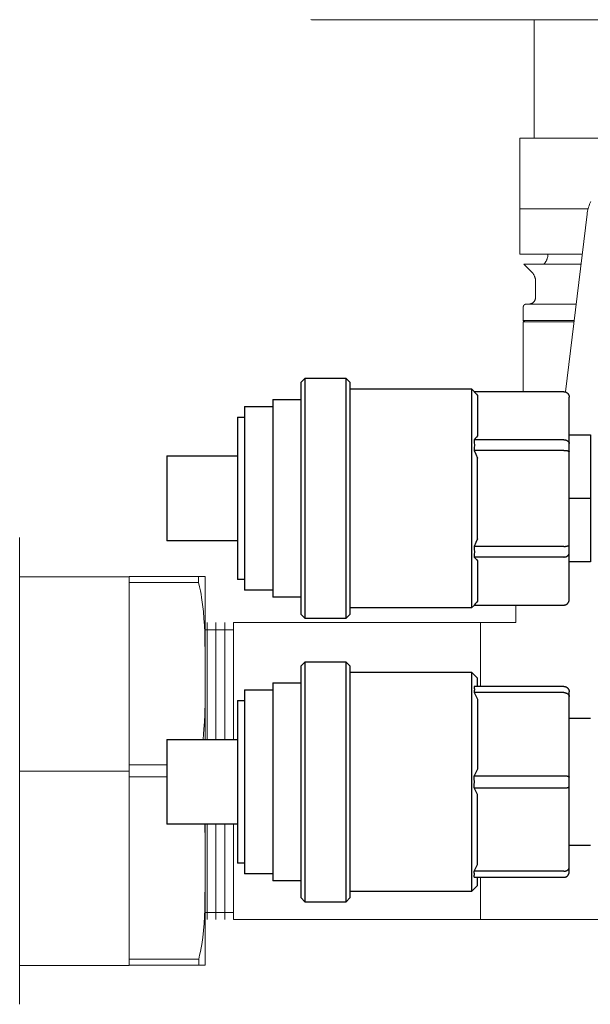
# Model space of a CAD drawing. Units: millimetres. Extents: x -1237 to 1777, y 2860 to 6605.
# Drawn here: x 1586 to 1666, y 4518 to 4658 of the extents above; entities that cross this region are included whole.
import ezdxf

# ---------------------------------------------------------------- set-up
doc = ezdxf.new("R2010")
doc.units = ezdxf.units.MM
for name, color, linetype, lineweight, true_color in [('Make2D$Visible$Curves$0', 254, 'Continuous', 0, 0xbebebe), ('Make2D$Visible$Curves$3DCOLOR40', 40, 'Continuous', 0, 0xffbf00), ('Make2D$Visible$Curves$3DCPCOLOR124', 7, 'Continuous', 0, 0x009972), ('Make2D$Visible$Curves$3DCPCOLOR253', 7, 'Continuous', 0, 0xadadad), ('Make2D$Visible$Curves$3DCPCOLOR254', 7, 'Continuous', 0, 0xd6d6d6)]:
    doc.layers.add(name, color=color, linetype=linetype, lineweight=lineweight, true_color=true_color)

msp = doc.modelspace()

# ---------------------------------------------------------------- linework, layer by layer
at = {"layer": 'Make2D$Visible$Curves$0', "color": 0, "linetype": 'ByBlock', "lineweight": -2}
for points in [[(1625.48, 4606.36), (1626.1, 4606.98)], [(1626.1, 4606.98), (1631.86, 4606.98)], [(1626.1, 4572.98), (1626.1, 4606.98)], [(1631.86, 4606.98), (1632.48, 4606.36)], [(1631.86, 4606.98), (1631.86, 4572.98)], [(1625.48, 4606.36), (1625.48, 4589.98)], [(1632.48, 4589.98), (1632.48, 4606.36)], [(1632.48, 4605.48), (1649.64, 4605.48)], [(1649.64, 4605.48), (1650.05, 4605.07)], [(1649.64, 4605.48), (1649.64, 4574.48)], [(1662.73, 4605.07), (1650.02, 4605.07)], [(1650.02, 4605.07), (1650.18, 4604.89), (1650.33, 4604.71), (1650.48, 4604.52)], [(1650.48, 4604.52), (1650.48, 4598.81)], [(1662.73, 4605.07), (1662.76, 4605.07), (1662.78, 4605.06), (1662.81, 4605.06), (1662.84, 4605.06), (1662.86, 4605.06), (1662.89, 4605.05), (1662.91, 4605.04), (1662.94, 4605.04), (1662.96, 4605.03), (1662.99, 4605.02), (1663.01, 4605.01), (1663.04, 4605), (1663.06, 4604.99), (1663.08, 4604.98), (1663.11, 4604.97), (1663.13, 4604.95), (1663.15, 4604.94), (1663.17, 4604.92), (1663.19, 4604.91), (1663.21, 4604.89), (1663.23, 4604.87), (1663.25, 4604.86), (1663.27, 4604.84), (1663.29, 4604.82), (1663.3, 4604.8), (1663.32, 4604.78), (1663.34, 4604.76), (1663.35, 4604.74), (1663.36, 4604.72), (1663.38, 4604.69), (1663.39, 4604.67), (1663.4, 4604.65), (1663.41, 4604.62), (1663.42, 4604.6), (1663.43, 4604.57), (1663.44, 4604.55), (1663.45, 4604.53), (1663.46, 4604.5), (1663.46, 4604.47), (1663.47, 4604.45), (1663.47, 4604.42), (1663.47, 4604.4), (1663.48, 4604.37), (1663.48, 4604.35), (1663.48, 4604.32)], [(1663.48, 4597.73), (1663.48, 4604.32)], [(1617.48, 4602.98), (1617.48, 4589.98)], [(1617.48, 4602.98), (1621.48, 4602.98)], [(1621.48, 4603.98), (1621.48, 4589.98)], [(1621.48, 4603.98), (1625.48, 4603.98)], [(1616.48, 4601.48), (1616.48, 4589.98)], [(1616.48, 4601.48), (1617.48, 4601.48)], [(1650.48, 4598.81), (1650.33, 4598.63), (1650.18, 4598.45), (1650.02, 4598.27)], [(1663.48, 4598.98), (1666.48, 4598.98)], [(1666.48, 4598.98), (1666.48, 4589.98)], [(1662.73, 4598.27), (1650.02, 4598.27)], [(1650.02, 4598.27), (1650.04, 4597.9), (1650.05, 4597.52), (1650.04, 4597.15), (1650.02, 4596.77)], [(1662.73, 4598.27), (1662.75, 4598.27), (1662.77, 4598.27), (1662.79, 4598.27), (1662.81, 4598.27), (1662.83, 4598.27), (1662.85, 4598.27), (1662.86, 4598.26), (1662.88, 4598.26), (1662.9, 4598.26), (1662.92, 4598.25), (1662.94, 4598.25), (1662.96, 4598.25), (1662.97, 4598.24), (1662.99, 4598.24), (1663.01, 4598.23), (1663.02, 4598.23), (1663.04, 4598.22), (1663.06, 4598.22), (1663.07, 4598.21), (1663.09, 4598.2), (1663.11, 4598.2), (1663.12, 4598.19), (1663.14, 4598.18), (1663.15, 4598.18), (1663.17, 4598.17), (1663.18, 4598.16), (1663.2, 4598.15), (1663.21, 4598.15), (1663.22, 4598.14), (1663.24, 4598.13), (1663.25, 4598.12), (1663.26, 4598.11), (1663.27, 4598.1), (1663.29, 4598.09), (1663.3, 4598.08), (1663.31, 4598.07), (1663.32, 4598.06), (1663.33, 4598.05), (1663.34, 4598.04), (1663.35, 4598.03), (1663.36, 4598.02), (1663.37, 4598.01), (1663.38, 4598), (1663.39, 4597.98), (1663.4, 4597.97), (1663.41, 4597.96), (1663.41, 4597.95), (1663.42, 4597.94), (1663.43, 4597.92), (1663.43, 4597.91), (1663.44, 4597.9), (1663.45, 4597.89), (1663.45, 4597.87), (1663.46, 4597.86), (1663.46, 4597.85), (1663.46, 4597.83), (1663.47, 4597.82), (1663.47, 4597.81), (1663.47, 4597.79), (1663.47, 4597.78), (1663.48, 4597.77), (1663.48, 4597.75), (1663.48, 4597.74), (1663.48, 4597.73)], [(1663.48, 4596.57), (1663.48, 4597.73)], [(1606.48, 4595.98), (1606.48, 4589.98)], [(1606.48, 4595.98), (1616.48, 4595.98)], [(1662.73, 4596.77), (1650.02, 4596.77)], [(1650.02, 4596.77), (1650.26, 4596.23), (1650.48, 4595.69)], [(1662.73, 4596.77), (1662.81, 4596.77), (1662.88, 4596.77), (1662.96, 4596.76), (1663.02, 4596.76), (1663.09, 4596.75), (1663.15, 4596.74), (1663.18, 4596.73), (1663.21, 4596.73), (1663.24, 4596.72), (1663.26, 4596.71), (1663.29, 4596.71), (1663.31, 4596.7), (1663.33, 4596.69), (1663.35, 4596.68), (1663.36, 4596.68), (1663.37, 4596.67), (1663.38, 4596.67), (1663.39, 4596.67), (1663.4, 4596.66), (1663.41, 4596.66), (1663.41, 4596.65), (1663.42, 4596.65), (1663.43, 4596.64), (1663.43, 4596.64), (1663.44, 4596.64), (1663.44, 4596.64), (1663.44, 4596.63), (1663.45, 4596.63), (1663.45, 4596.63), (1663.45, 4596.63), (1663.45, 4596.62), (1663.46, 4596.62), (1663.46, 4596.62), (1663.46, 4596.62), (1663.46, 4596.61), (1663.46, 4596.61), (1663.47, 4596.61), (1663.47, 4596.61), (1663.47, 4596.6), (1663.47, 4596.6), (1663.47, 4596.6), (1663.47, 4596.6), (1663.47, 4596.6), (1663.47, 4596.6), (1663.47, 4596.6), (1663.47, 4596.6), (1663.47, 4596.59), (1663.47, 4596.59), (1663.47, 4596.59), (1663.48, 4596.59), (1663.48, 4596.59), (1663.48, 4596.59), (1663.48, 4596.59), (1663.48, 4596.59), (1663.48, 4596.58), (1663.48, 4596.58), (1663.48, 4596.58), (1663.48, 4596.58), (1663.48, 4596.58), (1663.48, 4596.58), (1663.48, 4596.58), (1663.48, 4596.58), (1663.48, 4596.57), (1663.48, 4596.57), (1663.48, 4596.57)], [(1663.48, 4583.38), (1663.48, 4596.57)], [(1650.48, 4589.98), (1650.48, 4595.69)], [(1606.48, 4589.98), (1606.48, 4583.98)], [(1616.48, 4589.98), (1616.48, 4578.48)], [(1617.48, 4589.98), (1617.48, 4576.98)], [(1621.48, 4589.98), (1621.48, 4575.98)], [(1625.48, 4589.98), (1625.48, 4573.6)], [(1632.48, 4573.6), (1632.48, 4589.98)], [(1650.48, 4584.27), (1650.48, 4589.98)], [(1666.48, 4589.98), (1663.48, 4589.98)], [(1666.48, 4589.98), (1666.48, 4580.98)], [(1616.48, 4583.98), (1606.48, 4583.98)], [(1650.48, 4584.27), (1650.26, 4583.72), (1650.02, 4583.18)], [(1662.73, 4583.18), (1662.81, 4583.18), (1662.88, 4583.19), (1662.96, 4583.19), (1663.02, 4583.2), (1663.09, 4583.21), (1663.15, 4583.22), (1663.18, 4583.22), (1663.21, 4583.23), (1663.24, 4583.24), (1663.26, 4583.24), (1663.29, 4583.25), (1663.31, 4583.26), (1663.33, 4583.26), (1663.35, 4583.27), (1663.36, 4583.28), (1663.37, 4583.28), (1663.38, 4583.29), (1663.39, 4583.29), (1663.4, 4583.29), (1663.41, 4583.3), (1663.41, 4583.3), (1663.42, 4583.31), (1663.43, 4583.31), (1663.43, 4583.31), (1663.43, 4583.32), (1663.44, 4583.32), (1663.44, 4583.32), (1663.44, 4583.32), (1663.45, 4583.33), (1663.45, 4583.33), (1663.45, 4583.33), (1663.45, 4583.33), (1663.46, 4583.33), (1663.46, 4583.34), (1663.46, 4583.34), (1663.46, 4583.34), (1663.46, 4583.34), (1663.47, 4583.35), (1663.47, 4583.35), (1663.47, 4583.35), (1663.47, 4583.35), (1663.47, 4583.35), (1663.47, 4583.36), (1663.47, 4583.36), (1663.47, 4583.36), (1663.47, 4583.36), (1663.47, 4583.36), (1663.47, 4583.36), (1663.47, 4583.36), (1663.47, 4583.36), (1663.48, 4583.36), (1663.48, 4583.37), (1663.48, 4583.37), (1663.48, 4583.37), (1663.48, 4583.37), (1663.48, 4583.37), (1663.48, 4583.37), (1663.48, 4583.37), (1663.48, 4583.37), (1663.48, 4583.38), (1663.48, 4583.38), (1663.48, 4583.38), (1663.48, 4583.38), (1663.48, 4583.38), (1663.48, 4583.38), (1663.48, 4583.38)], [(1663.48, 4582.23), (1663.48, 4583.38)], [(1662.73, 4583.18), (1650.02, 4583.18)], [(1650.02, 4583.18), (1650.04, 4582.81), (1650.05, 4582.43), (1650.04, 4582.06), (1650.02, 4581.68)], [(1662.73, 4581.68), (1662.75, 4581.68), (1662.77, 4581.68), (1662.79, 4581.69), (1662.81, 4581.69), (1662.83, 4581.69), (1662.85, 4581.69), (1662.86, 4581.69), (1662.88, 4581.7), (1662.9, 4581.7), (1662.92, 4581.7), (1662.94, 4581.7), (1662.96, 4581.71), (1662.97, 4581.71), (1662.99, 4581.72), (1663.01, 4581.72), (1663.02, 4581.73), (1663.04, 4581.73), (1663.06, 4581.74), (1663.07, 4581.74), (1663.09, 4581.75), (1663.11, 4581.76), (1663.12, 4581.76), (1663.14, 4581.77), (1663.15, 4581.78), (1663.17, 4581.79), (1663.18, 4581.79), (1663.2, 4581.8), (1663.21, 4581.81), (1663.22, 4581.82), (1663.24, 4581.83), (1663.25, 4581.84), (1663.26, 4581.85), (1663.27, 4581.86), (1663.29, 4581.86), (1663.3, 4581.87), (1663.31, 4581.88), (1663.32, 4581.9), (1663.33, 4581.91), (1663.34, 4581.92), (1663.35, 4581.93), (1663.36, 4581.94), (1663.37, 4581.95), (1663.38, 4581.96), (1663.39, 4581.97), (1663.4, 4581.98), (1663.41, 4582), (1663.41, 4582.01), (1663.42, 4582.02), (1663.43, 4582.03), (1663.43, 4582.04), (1663.44, 4582.06), (1663.45, 4582.07), (1663.45, 4582.08), (1663.46, 4582.1), (1663.46, 4582.11), (1663.46, 4582.12), (1663.47, 4582.14), (1663.47, 4582.15), (1663.47, 4582.16), (1663.47, 4582.18), (1663.48, 4582.19), (1663.48, 4582.2), (1663.48, 4582.22), (1663.48, 4582.23)], [(1663.48, 4575.64), (1663.48, 4582.23)], [(1662.73, 4581.68), (1650.02, 4581.68)], [(1650.02, 4581.68), (1650.18, 4581.51), (1650.33, 4581.33), (1650.48, 4581.14)], [(1650.48, 4581.14), (1650.48, 4575.43)], [(1666.48, 4580.98), (1663.48, 4580.98)], [(1617.48, 4578.48), (1616.48, 4578.48)], [(1621.48, 4576.98), (1617.48, 4576.98)], [(1625.48, 4575.98), (1621.48, 4575.98)], [(1650.48, 4575.43), (1650.33, 4575.25), (1650.18, 4575.07), (1650.02, 4574.89)], [(1662.73, 4574.89), (1662.76, 4574.89), (1662.78, 4574.89), (1662.81, 4574.89), (1662.84, 4574.9), (1662.86, 4574.9), (1662.89, 4574.91), (1662.91, 4574.91), (1662.94, 4574.92), (1662.96, 4574.93), (1662.99, 4574.93), (1663.01, 4574.94), (1663.04, 4574.95), (1663.06, 4574.97), (1663.08, 4574.98), (1663.11, 4574.99), (1663.13, 4575), (1663.15, 4575.02), (1663.17, 4575.03), (1663.19, 4575.05), (1663.21, 4575.06), (1663.23, 4575.08), (1663.25, 4575.1), (1663.27, 4575.12), (1663.29, 4575.14), (1663.3, 4575.16), (1663.32, 4575.18), (1663.34, 4575.2), (1663.35, 4575.22), (1663.36, 4575.24), (1663.38, 4575.26), (1663.39, 4575.29), (1663.4, 4575.31), (1663.41, 4575.33), (1663.42, 4575.36), (1663.43, 4575.38), (1663.44, 4575.41), (1663.45, 4575.43), (1663.46, 4575.46), (1663.46, 4575.48), (1663.47, 4575.51), (1663.47, 4575.53), (1663.47, 4575.56), (1663.48, 4575.58), (1663.48, 4575.61), (1663.48, 4575.64)], [(1626.1, 4572.98), (1625.48, 4573.6)], [(1632.48, 4573.6), (1631.86, 4572.98)], [(1649.64, 4574.48), (1632.48, 4574.48)], [(1650.05, 4574.89), (1649.64, 4574.48)], [(1650.02, 4574.89), (1662.73, 4574.89)], [(1631.86, 4572.98), (1626.1, 4572.98)]]:
    msp.add_lwpolyline(points, dxfattribs=at)
at = {"layer": 'Make2D$Visible$Curves$3DCOLOR40'}
for points in [[(1671.98, 4640.96), (1656.48, 4640.96)], [(1656.48, 4630.96), (1656.48, 4640.96)], [(1656.48, 4630.96), (1664.23, 4630.96)], [(1656.48, 4624.54), (1656.48, 4630.96)], [(1664.23, 4630.96), (1666.17, 4630.96)], [(1656.48, 4624.54), (1665.34, 4624.54)], [(1659.89, 4623.12), (1659.94, 4623.17), (1659.99, 4623.22), (1660.03, 4623.27), (1660.07, 4623.33), (1660.11, 4623.38), (1660.15, 4623.44), (1660.19, 4623.5), (1660.22, 4623.56), (1660.25, 4623.62), (1660.28, 4623.68), (1660.31, 4623.74), (1660.34, 4623.8), (1660.36, 4623.87), (1660.38, 4623.93), (1660.4, 4624), (1660.42, 4624.06), (1660.44, 4624.13), (1660.45, 4624.2), (1660.46, 4624.26), (1660.47, 4624.33), (1660.47, 4624.4), (1660.48, 4624.47), (1660.48, 4624.54)], [(1664.52, 4623.12), (1657.06, 4623.12)], [(1658.14, 4622.04), (1657.06, 4623.12)], [(1665.16, 4623.12), (1664.52, 4623.12)], [(1658.73, 4620.63), (1658.73, 4620.7), (1658.72, 4620.77), (1658.72, 4620.83), (1658.71, 4620.9), (1658.7, 4620.97), (1658.69, 4621.04), (1658.67, 4621.1), (1658.65, 4621.17), (1658.63, 4621.23), (1658.61, 4621.3), (1658.59, 4621.36), (1658.56, 4621.43), (1658.53, 4621.49), (1658.5, 4621.55), (1658.47, 4621.61), (1658.44, 4621.67), (1658.4, 4621.73), (1658.36, 4621.78), (1658.32, 4621.84), (1658.28, 4621.89), (1658.24, 4621.94), (1658.19, 4621.99), (1658.14, 4622.04)], [(1658.73, 4618.46), (1658.73, 4620.63)], [(1658.73, 4618.46), (1658.73, 4618.42), (1658.73, 4618.39), (1658.72, 4618.36), (1658.72, 4618.32), (1658.71, 4618.29), (1658.71, 4618.25), (1658.7, 4618.22), (1658.69, 4618.19), (1658.68, 4618.15), (1658.67, 4618.12), (1658.66, 4618.09), (1658.65, 4618.06), (1658.63, 4618.03), (1658.62, 4618), (1658.6, 4617.97), (1658.58, 4617.94), (1658.56, 4617.91), (1658.55, 4617.88), (1658.53, 4617.85), (1658.5, 4617.83), (1658.48, 4617.8), (1658.46, 4617.77), (1658.44, 4617.75), (1658.41, 4617.73), (1658.39, 4617.7), (1658.36, 4617.68), (1658.33, 4617.66), (1658.31, 4617.64), (1658.28, 4617.62), (1658.25, 4617.6), (1658.22, 4617.59), (1658.19, 4617.57), (1658.16, 4617.55), (1658.13, 4617.54), (1658.1, 4617.53), (1658.06, 4617.52), (1658.03, 4617.5), (1658, 4617.49), (1657.97, 4617.49), (1657.93, 4617.48), (1657.9, 4617.47), (1657.86, 4617.47), (1657.83, 4617.46), (1657.8, 4617.46), (1657.76, 4617.46), (1657.73, 4617.46)], [(1656.98, 4617.06), (1656.98, 4617.07), (1656.98, 4617.08), (1656.98, 4617.1), (1656.98, 4617.11), (1656.98, 4617.13), (1656.99, 4617.14), (1656.99, 4617.15), (1656.99, 4617.17), (1657, 4617.18), (1657, 4617.19), (1657.01, 4617.2), (1657.01, 4617.22), (1657.02, 4617.23), (1657.02, 4617.24), (1657.03, 4617.25), (1657.04, 4617.27), (1657.04, 4617.28), (1657.05, 4617.29), (1657.06, 4617.3), (1657.07, 4617.31), (1657.08, 4617.32), (1657.09, 4617.33), (1657.1, 4617.34), (1657.11, 4617.35), (1657.12, 4617.36), (1657.13, 4617.37), (1657.14, 4617.38), (1657.15, 4617.38), (1657.16, 4617.39), (1657.17, 4617.4), (1657.18, 4617.41), (1657.19, 4617.41), (1657.21, 4617.42), (1657.22, 4617.42), (1657.23, 4617.43), (1657.24, 4617.43), (1657.26, 4617.44), (1657.27, 4617.44), (1657.28, 4617.45), (1657.3, 4617.45), (1657.31, 4617.45), (1657.32, 4617.45), (1657.34, 4617.46), (1657.35, 4617.46), (1657.36, 4617.46), (1657.38, 4617.46)], [(1656.98, 4615.16), (1656.98, 4617.06)], [(1657.38, 4617.46), (1664.48, 4617.46)], [(1656.98, 4615.16), (1664.2, 4615.16)], [(1657.18, 4614.96), (1656.98, 4615.16)], [(1664.17, 4614.96), (1656.98, 4614.96)], [(1656.98, 4605.07), (1656.98, 4614.96)], [(1585.64, 4584.4), (1585.64, 4584.46)], [(1585.64, 4559.87), (1585.64, 4584.4)], [(1585.64, 4578.9), (1601.14, 4578.9)], [(1585.64, 4559.45), (1585.64, 4559.87)], [(1585.64, 4551.4), (1585.64, 4559.45)], [(1585.64, 4551.4), (1601.14, 4551.4)], [(1585.64, 4528.06), (1585.64, 4551.4)], [(1601.14, 4552.3), (1601.14, 4551.4)], [(1601.14, 4551.4), (1601.14, 4523.9)], [(1585.64, 4519.39), (1585.64, 4528.06)], [(1585.64, 4523.9), (1601.14, 4523.9)], [(1585.64, 4518.41), (1585.64, 4519.39)], [(1585.64, 4518.4), (1585.64, 4518.41)]]:
    msp.add_lwpolyline(points, dxfattribs=at)
at = {"layer": 'Make2D$Visible$Curves$3DCPCOLOR124'}
for points in [[(1626.88, 4657.71), (1626.98, 4657.7)], [(1626.98, 4657.7), (1716.98, 4657.7)], [(1658.53, 4657.7), (1658.53, 4640.96)], [(1666.02, 4630.18), (1666.05, 4630.39), (1666.09, 4630.59), (1666.13, 4630.79), (1666.18, 4630.99), (1666.24, 4631.19), (1666.3, 4631.39), (1666.37, 4631.59), (1666.45, 4631.78), (1666.53, 4631.97)], [(1666.02, 4630.18), (1662.96, 4605.03)], [(1663.48, 4601.49), (1663.54, 4601.48)]]:
    msp.add_lwpolyline(points, dxfattribs=at)
at = {"layer": 'Make2D$Visible$Curves$3DCPCOLOR253'}
for points in [[(1601.14, 4578.06), (1601.14, 4578.93)], [(1601.14, 4578.93), (1610.97, 4578.93)], [(1601.14, 4552.3), (1601.14, 4578.06)], [(1610.97, 4578.06), (1601.14, 4578.06)], [(1611.94, 4578.93), (1610.97, 4578.93)], [(1610.97, 4578.93), (1610.98, 4578.5), (1610.97, 4578.06)], [(1610.97, 4578.06), (1611.11, 4577.48), (1611.24, 4576.9), (1611.33, 4576.42), (1611.42, 4575.93), (1611.56, 4574.96), (1611.67, 4573.97), (1611.75, 4572.97), (1611.82, 4571.97), (1611.86, 4570.97), (1611.93, 4567.04), (1611.91, 4561.32), (1611.86, 4559.33), (1611.82, 4558.34), (1611.75, 4557.34), (1611.69, 4556.6), (1611.62, 4555.87)], [(1611.94, 4578.93), (1611.94, 4578.9)], [(1611.94, 4555.87), (1611.94, 4578.9)], [(1655.92, 4572.4), (1655.92, 4574.89)], [(1612.19, 4555.87), (1612.19, 4572.4)], [(1613.44, 4555.87), (1613.44, 4572.4)], [(1614.69, 4555.87), (1614.69, 4572.4)], [(1615.94, 4555.87), (1615.94, 4572.4)], [(1615.94, 4572.4), (1650.92, 4572.4)], [(1650.92, 4572.4), (1650.92, 4563.37)], [(1650.92, 4572.4), (1655.92, 4572.4)], [(1611.94, 4571.4), (1615.94, 4571.4)], [(1601.14, 4552.3), (1606.48, 4552.3)], [(1606.48, 4550.56), (1601.14, 4550.56)], [(1611.85, 4543.87), (1611.92, 4541.49), (1611.94, 4538.51)], [(1611.94, 4538.5), (1611.94, 4543.87)], [(1612.19, 4530.4), (1612.19, 4543.87)], [(1613.44, 4530.4), (1613.44, 4543.87)], [(1614.69, 4530.4), (1614.69, 4543.87)], [(1615.94, 4530.4), (1615.94, 4543.87)], [(1611.94, 4538.5), (1611.94, 4536.81)], [(1611.94, 4536.8), (1611.87, 4531.83), (1611.82, 4530.83), (1611.76, 4529.82), (1611.68, 4528.83), (1611.57, 4527.84), (1611.43, 4526.86), (1611.34, 4526.37), (1611.25, 4525.89), (1611.13, 4525.34), (1611, 4524.8)], [(1611.94, 4523.93), (1611.94, 4536.81)], [(1650.92, 4536.37), (1650.92, 4530.4)], [(1615.94, 4531.4), (1611.94, 4531.4)], [(1650.92, 4530.4), (1615.94, 4530.4)], [(1715.17, 4530.4), (1650.92, 4530.4)], [(1601.14, 4524.8), (1611, 4524.8)], [(1611, 4524.8), (1611, 4524.36), (1611, 4523.93)], [(1611, 4523.93), (1601.14, 4523.93)], [(1611, 4523.93), (1611.94, 4523.93)]]:
    msp.add_lwpolyline(points, dxfattribs=at)
at = {"layer": 'Make2D$Visible$Curves$3DCPCOLOR254', "linetype": 'ByBlock', "lineweight": -2}
for points in [[(1625.48, 4566.24), (1626.1, 4566.87)], [(1626.1, 4532.87), (1626.1, 4566.87)], [(1626.1, 4566.87), (1631.86, 4566.87)], [(1631.86, 4566.87), (1632.48, 4566.24)], [(1631.86, 4566.87), (1631.86, 4532.87)], [(1625.48, 4566.24), (1625.48, 4533.49)], [(1632.48, 4533.49), (1632.48, 4566.24)], [(1632.48, 4565.37), (1649.64, 4565.37)], [(1649.64, 4565.37), (1650.48, 4564.52)], [(1649.64, 4565.37), (1649.64, 4534.37)], [(1621.48, 4563.87), (1621.48, 4535.87)], [(1621.48, 4563.87), (1625.48, 4563.87)], [(1650.48, 4563.37), (1650.48, 4564.52)], [(1617.48, 4562.87), (1617.48, 4536.87)], [(1617.48, 4562.87), (1621.48, 4562.87)], [(1662.73, 4563.37), (1650.02, 4563.37)], [(1650.02, 4563.37), (1650.04, 4563.24), (1650.04, 4563.12), (1650.05, 4563), (1650.05, 4562.87), (1650.04, 4562.75), (1650.04, 4562.62), (1650.02, 4562.5)], [(1662.73, 4562.5), (1650.02, 4562.5)], [(1650.02, 4562.5), (1650.26, 4562.03), (1650.48, 4561.56)], [(1662.73, 4563.37), (1662.76, 4563.37), (1662.78, 4563.36), (1662.81, 4563.36), (1662.84, 4563.36), (1662.86, 4563.35), (1662.89, 4563.35), (1662.91, 4563.34), (1662.94, 4563.34), (1662.96, 4563.33), (1662.99, 4563.32), (1663.01, 4563.31), (1663.04, 4563.3), (1663.06, 4563.29), (1663.08, 4563.28), (1663.11, 4563.27), (1663.13, 4563.25), (1663.15, 4563.24), (1663.17, 4563.22), (1663.19, 4563.21), (1663.21, 4563.19), (1663.23, 4563.17), (1663.25, 4563.16), (1663.27, 4563.14), (1663.29, 4563.12), (1663.3, 4563.1), (1663.32, 4563.08), (1663.34, 4563.06), (1663.35, 4563.04), (1663.36, 4563.02), (1663.38, 4562.99), (1663.39, 4562.97), (1663.4, 4562.95), (1663.41, 4562.92), (1663.42, 4562.9), (1663.43, 4562.87), (1663.44, 4562.85), (1663.45, 4562.83), (1663.46, 4562.8), (1663.46, 4562.77), (1663.47, 4562.75), (1663.47, 4562.72), (1663.47, 4562.7), (1663.48, 4562.67), (1663.48, 4562.65), (1663.48, 4562.62)], [(1662.73, 4562.5), (1662.75, 4562.5), (1662.77, 4562.5), (1662.79, 4562.5), (1662.81, 4562.5), (1662.83, 4562.5), (1662.85, 4562.49), (1662.86, 4562.49), (1662.88, 4562.49), (1662.9, 4562.49), (1662.92, 4562.48), (1662.94, 4562.48), (1662.96, 4562.48), (1662.97, 4562.47), (1662.99, 4562.47), (1663.01, 4562.46), (1663.02, 4562.46), (1663.04, 4562.45), (1663.06, 4562.45), (1663.07, 4562.44), (1663.09, 4562.43), (1663.11, 4562.43), (1663.12, 4562.42), (1663.14, 4562.41), (1663.15, 4562.41), (1663.17, 4562.4), (1663.18, 4562.39), (1663.2, 4562.38), (1663.21, 4562.37), (1663.22, 4562.37), (1663.24, 4562.36), (1663.25, 4562.35), (1663.26, 4562.34), (1663.27, 4562.33), (1663.29, 4562.32), (1663.3, 4562.31), (1663.31, 4562.3), (1663.32, 4562.29), (1663.33, 4562.28), (1663.34, 4562.27), (1663.35, 4562.26), (1663.36, 4562.25), (1663.37, 4562.23), (1663.38, 4562.22), (1663.39, 4562.21), (1663.4, 4562.2), (1663.41, 4562.19), (1663.41, 4562.18), (1663.42, 4562.16), (1663.43, 4562.15), (1663.43, 4562.14), (1663.44, 4562.13), (1663.45, 4562.11), (1663.45, 4562.1), (1663.46, 4562.09), (1663.46, 4562.08), (1663.46, 4562.06), (1663.47, 4562.05), (1663.47, 4562.04), (1663.47, 4562.02), (1663.47, 4562.01), (1663.48, 4561.99), (1663.48, 4561.98), (1663.48, 4561.97), (1663.48, 4561.95)], [(1663.48, 4561.95), (1663.48, 4562.62)], [(1616.48, 4561.37), (1616.48, 4538.37)], [(1616.48, 4561.37), (1617.48, 4561.37)], [(1650.48, 4561.56), (1650.48, 4551.67)], [(1663.48, 4550.53), (1663.48, 4561.95)], [(1663.48, 4558.87), (1666.48, 4558.87)], [(1606.48, 4555.87), (1616.48, 4555.87)], [(1606.48, 4555.87), (1606.48, 4543.87)], [(1650.48, 4551.67), (1650.26, 4551.2), (1650.02, 4550.73)], [(1650.02, 4550.73), (1662.73, 4550.73)], [(1650.02, 4549), (1650.04, 4549.43), (1650.05, 4549.87), (1650.04, 4550.3), (1650.02, 4550.73)], [(1662.73, 4550.73), (1662.81, 4550.73), (1662.88, 4550.73), (1662.96, 4550.72), (1663.02, 4550.72), (1663.09, 4550.71), (1663.15, 4550.7), (1663.18, 4550.69), (1663.21, 4550.69), (1663.24, 4550.68), (1663.26, 4550.67), (1663.29, 4550.67), (1663.31, 4550.66), (1663.33, 4550.65), (1663.35, 4550.64), (1663.36, 4550.64), (1663.37, 4550.64), (1663.38, 4550.63), (1663.39, 4550.63), (1663.4, 4550.62), (1663.41, 4550.62), (1663.41, 4550.61), (1663.42, 4550.61), (1663.43, 4550.6), (1663.43, 4550.6), (1663.44, 4550.6), (1663.44, 4550.6), (1663.44, 4550.59), (1663.45, 4550.59), (1663.45, 4550.59), (1663.45, 4550.59), (1663.45, 4550.58), (1663.46, 4550.58), (1663.46, 4550.58), (1663.46, 4550.58), (1663.46, 4550.57), (1663.46, 4550.57), (1663.47, 4550.57), (1663.47, 4550.57), (1663.47, 4550.56), (1663.47, 4550.56), (1663.47, 4550.56), (1663.47, 4550.56), (1663.47, 4550.56), (1663.47, 4550.56), (1663.47, 4550.56), (1663.47, 4550.56), (1663.47, 4550.55), (1663.47, 4550.55), (1663.47, 4550.55), (1663.48, 4550.55), (1663.48, 4550.55), (1663.48, 4550.55), (1663.48, 4550.55), (1663.48, 4550.55), (1663.48, 4550.54), (1663.48, 4550.54), (1663.48, 4550.54), (1663.48, 4550.54), (1663.48, 4550.54), (1663.48, 4550.54), (1663.48, 4550.54), (1663.48, 4550.54), (1663.48, 4550.53), (1663.48, 4550.53), (1663.48, 4550.53)], [(1663.48, 4549.2), (1663.48, 4550.53)], [(1650.02, 4549), (1662.73, 4549)], [(1650.48, 4548.06), (1650.26, 4548.53), (1650.02, 4549)], [(1662.73, 4549), (1662.81, 4549), (1662.88, 4549), (1662.96, 4549.01), (1663.02, 4549.02), (1663.09, 4549.02), (1663.15, 4549.04), (1663.18, 4549.04), (1663.21, 4549.05), (1663.24, 4549.05), (1663.26, 4549.06), (1663.29, 4549.07), (1663.31, 4549.07), (1663.33, 4549.08), (1663.35, 4549.09), (1663.36, 4549.09), (1663.37, 4549.1), (1663.38, 4549.1), (1663.39, 4549.11), (1663.4, 4549.11), (1663.41, 4549.11), (1663.41, 4549.12), (1663.42, 4549.12), (1663.43, 4549.13), (1663.43, 4549.13), (1663.43, 4549.13), (1663.44, 4549.13), (1663.44, 4549.14), (1663.44, 4549.14), (1663.45, 4549.14), (1663.45, 4549.14), (1663.45, 4549.15), (1663.45, 4549.15), (1663.46, 4549.15), (1663.46, 4549.15), (1663.46, 4549.16), (1663.46, 4549.16), (1663.46, 4549.16), (1663.47, 4549.16), (1663.47, 4549.17), (1663.47, 4549.17), (1663.47, 4549.17), (1663.47, 4549.17), (1663.47, 4549.17), (1663.47, 4549.17), (1663.47, 4549.17), (1663.47, 4549.18), (1663.47, 4549.18), (1663.47, 4549.18), (1663.47, 4549.18), (1663.47, 4549.18), (1663.48, 4549.18), (1663.48, 4549.18), (1663.48, 4549.18), (1663.48, 4549.19), (1663.48, 4549.19), (1663.48, 4549.19), (1663.48, 4549.19), (1663.48, 4549.19), (1663.48, 4549.19), (1663.48, 4549.19), (1663.48, 4549.19), (1663.48, 4549.2), (1663.48, 4549.2), (1663.48, 4549.2), (1663.48, 4549.2), (1663.48, 4549.2)], [(1663.48, 4537.78), (1663.48, 4549.2)], [(1650.48, 4538.17), (1650.48, 4548.06)], [(1616.48, 4543.87), (1606.48, 4543.87)], [(1666.48, 4540.87), (1663.48, 4540.87)], [(1617.48, 4538.37), (1616.48, 4538.37)], [(1650.02, 4537.23), (1650.26, 4537.7), (1650.48, 4538.17)], [(1662.73, 4537.23), (1662.75, 4537.23), (1662.77, 4537.23), (1662.79, 4537.23), (1662.81, 4537.24), (1662.83, 4537.24), (1662.85, 4537.24), (1662.86, 4537.24), (1662.88, 4537.24), (1662.9, 4537.25), (1662.92, 4537.25), (1662.94, 4537.25), (1662.96, 4537.26), (1662.97, 4537.26), (1662.99, 4537.27), (1663.01, 4537.27), (1663.02, 4537.28), (1663.04, 4537.28), (1663.06, 4537.29), (1663.07, 4537.29), (1663.09, 4537.3), (1663.11, 4537.31), (1663.12, 4537.31), (1663.14, 4537.32), (1663.15, 4537.33), (1663.17, 4537.33), (1663.18, 4537.34), (1663.2, 4537.35), (1663.21, 4537.36), (1663.22, 4537.37), (1663.24, 4537.38), (1663.25, 4537.39), (1663.26, 4537.39), (1663.27, 4537.4), (1663.29, 4537.41), (1663.3, 4537.42), (1663.31, 4537.43), (1663.32, 4537.44), (1663.33, 4537.45), (1663.34, 4537.46), (1663.35, 4537.48), (1663.36, 4537.49), (1663.37, 4537.5), (1663.38, 4537.51), (1663.39, 4537.52), (1663.4, 4537.53), (1663.41, 4537.54), (1663.41, 4537.56), (1663.42, 4537.57), (1663.43, 4537.58), (1663.43, 4537.59), (1663.44, 4537.61), (1663.45, 4537.62), (1663.45, 4537.63), (1663.46, 4537.64), (1663.46, 4537.66), (1663.46, 4537.67), (1663.47, 4537.68), (1663.47, 4537.7), (1663.47, 4537.71), (1663.47, 4537.72), (1663.48, 4537.74), (1663.48, 4537.75), (1663.48, 4537.77), (1663.48, 4537.78)], [(1663.48, 4537.11), (1663.48, 4537.78)], [(1621.48, 4536.87), (1617.48, 4536.87)], [(1662.73, 4537.23), (1650.02, 4537.23)], [(1650.02, 4536.37), (1650.04, 4536.49), (1650.04, 4536.61), (1650.05, 4536.74), (1650.05, 4536.86), (1650.04, 4536.99), (1650.04, 4537.11), (1650.02, 4537.23)], [(1650.02, 4536.37), (1662.73, 4536.37)], [(1650.48, 4535.21), (1650.48, 4536.37)], [(1662.73, 4536.37), (1662.76, 4536.37), (1662.78, 4536.37), (1662.81, 4536.37), (1662.84, 4536.37), (1662.86, 4536.38), (1662.89, 4536.38), (1662.91, 4536.39), (1662.94, 4536.4), (1662.96, 4536.4), (1662.99, 4536.41), (1663.01, 4536.42), (1663.04, 4536.43), (1663.06, 4536.44), (1663.08, 4536.45), (1663.11, 4536.47), (1663.13, 4536.48), (1663.15, 4536.49), (1663.17, 4536.51), (1663.19, 4536.52), (1663.21, 4536.54), (1663.23, 4536.56), (1663.25, 4536.58), (1663.27, 4536.59), (1663.29, 4536.61), (1663.3, 4536.63), (1663.32, 4536.65), (1663.34, 4536.67), (1663.35, 4536.7), (1663.36, 4536.72), (1663.38, 4536.74), (1663.39, 4536.76), (1663.4, 4536.79), (1663.41, 4536.81), (1663.42, 4536.83), (1663.43, 4536.86), (1663.44, 4536.88), (1663.45, 4536.91), (1663.46, 4536.93), (1663.46, 4536.96), (1663.47, 4536.98), (1663.47, 4537.01), (1663.47, 4537.04), (1663.48, 4537.06), (1663.48, 4537.09), (1663.48, 4537.11)], [(1625.48, 4535.87), (1621.48, 4535.87)], [(1650.48, 4535.21), (1649.64, 4534.37)], [(1626.1, 4532.87), (1625.48, 4533.49)], [(1632.48, 4533.49), (1631.86, 4532.87)], [(1649.64, 4534.37), (1632.48, 4534.37)], [(1631.86, 4532.87), (1626.1, 4532.87)]]:
    msp.add_lwpolyline(points, dxfattribs=at)

doc.saveas('drawing.dxf')
